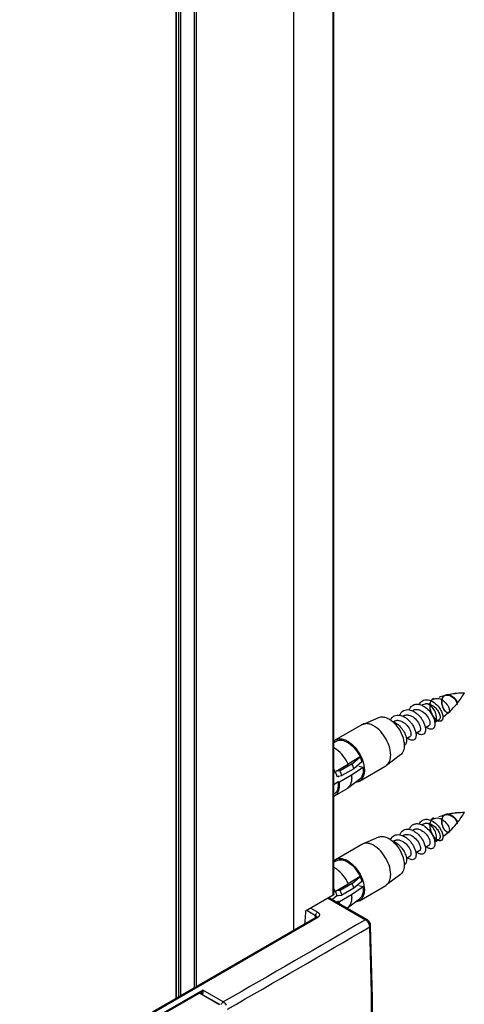
# Model space of a CAD drawing. Extents: x -0.74 to 0.02, y -0.36 to 1.67.
# Drawn here: x -0.05 to 0.02, y 0.16 to 0.32 of the extents above; entities that cross this region are included whole.
import ezdxf

# ---------------------------------------------------------------- set-up
doc = ezdxf.new("R2010")
doc.units = 0
doc.layers.get('Defpoints').update_dxf_attribs({"color": 5})

msp = doc.modelspace()

# ---------------------------------------------------------------- linework, layer by layer
at = {"linetype": 'Continuous'}
for points in [[(-0.00009, 0.17665), (-0.00009, 1.42665)], [(0, 0.17677), (0, 1.42671)], [(-0.00659, 0.17094), (-0.00659, 1.42289)], [(-0.02286, 0.16155), (-0.02286, 1.41356)], [(-0.02252, 0.16175), (-0.02252, 1.41376)], [(-0.02589, 0.1598), (-0.02589, 1.41184)], [(-0.02582, 0.15984), (-0.02582, 1.41188)], [(-0.02544, 0.16006), (-0.02544, 1.41209)], [(-0.02509, 0.16026), (-0.02509, 1.41229)], [(-0.00094, 0.17616), (0.00517, 0.17263), (0.0052, 0.17265), (0.00523, 0.17266), (0.00526, 0.17267), (0.00529, 0.17268), (0.00533, 0.17268), (0.00536, 0.17268), (0.00539, 0.17267), (0.00542, 0.17266), (-0.00079, 0.17624)], [(-0.00378, 0.17452), (-0.00265, 0.17386)], [(-0.03127, 0.15652), (-0.00266, 0.17304)], [(-0.02978, 0.15755), (-0.00291, 0.17307)], [(-0.00303, 0.173), (-0.00302, 0.17307), (-0.00301, 0.17329), (-0.00446, 0.17413)], [(-0.00301, 0.17329), (-0.00299, 0.17337), (-0.00297, 0.17346), (-0.00294, 0.17354), (-0.00289, 0.17362), (-0.00284, 0.17369), (-0.00279, 0.17375), (-0.00272, 0.17381), (-0.00265, 0.17386), (-0.00259, 0.17382), (-0.00253, 0.17378), (-0.00248, 0.17373), (-0.00243, 0.17367), (-0.00239, 0.1736), (-0.00237, 0.17353), (-0.00236, 0.17345), (-0.00237, 0.17338), (-0.0024, 0.17331), (-0.00243, 0.17324), (-0.00248, 0.17318), (-0.00253, 0.17313), (-0.00259, 0.17308), (-0.00266, 0.17304), (-0.00279, 0.17309), (-0.00291, 0.17307)], [(-0.00285, 0.1731), (-0.00285, 0.17311), (-0.00285, 0.17311), (-0.00291, 0.17307)], [(0.00602, 0.17165), (0.00599, 0.1719), (0.00588, 0.17217), (0.00571, 0.17241), (0.0055, 0.17261), (0.00542, 0.17266)], [(0.00588, 0.17145), (0.00591, 0.17146), (0.00593, 0.17148), (0.00596, 0.1715), (0.00598, 0.17153), (0.006, 0.17156), (0.00601, 0.17159), (0.00602, 0.17162), (0.00602, 0.17165)], [(0.00602, 0.13647), (0.00632, 0.14797), (0.00632, 0.1598), (0.00602, 0.17165)], [(-0.01878, 0.15877), (-0.01888, 0.15876), (-0.02208, 0.16061), (-0.05142, 0.14366)], [(-0.02208, 0.16061), (-0.02198, 0.16062), (-0.01878, 0.15877)], [(-0.02155, 0.16052), (-0.02158, 0.16038)], [(-0.01849, 0.15873), (-0.01846, 0.15882), (-0.01841, 0.1589), (-0.01836, 0.15898), (-0.0183, 0.15905), (-0.01824, 0.15911), (-0.01816, 0.15916), (-0.01802, 0.15906), (-0.01789, 0.15894), (-0.01777, 0.1588), (-0.01767, 0.15865)]]:
    msp.add_lwpolyline(points, dxfattribs=at)
for points in [[(0, 0.17677), (-0.00001, 0.17673), (-0.00009, 0.17665), (-0.00465, 0.17402, 0.000804), (-0.00471, 0.17316, 0.0011), (-0.0048, 0.17198)], [(0.00588, 0.17145), (0.00587, 0.17159), (0.00583, 0.17173), (0.00579, 0.17187), (0.00573, 0.172), (0.00566, 0.17213), (0.00558, 0.17226), (0.00549, 0.17237), (0.00539, 0.17247), (0.00517, 0.17263, -0.001757), (-0.01816, 0.15916), (-0.02151, 0.1611), (-0.02151, 0.16102), (-0.02151, 0.16095), (-0.02151, 0.16088), (-0.02151, 0.1608), (-0.02151, 0.16073), (-0.02152, 0.16066), (-0.02153, 0.16059), (-0.02155, 0.16052), (-0.02182, 0.16059), (-0.02151, 0.1611), (-0.05157, 0.14375)], [(-0.00286, 0.1731, 0.027603), (-0.00287, 0.17312), (-0.00291, 0.17321), (-0.00301, 0.17329)], [(-0.01746, 0.15797, 0.001754), (0.00588, 0.17145)], [(0.00588, 0.13627), (0.00589, 0.13647, 0.018824), (0.00588, 0.17145)], [(-0.02188, 0.16056), (-0.02182, 0.16059, 0.015249), (-0.02184, 0.16053)]]:
    msp.add_lwpolyline(points, format="xyb", dxfattribs=at)
at = {"layer": 'Defpoints', "linetype": 'Continuous'}
for points in [[(0.01403, 0.20793), (0.01412, 0.20811), (0.01423, 0.20827), (0.01437, 0.20841), (0.01453, 0.20853), (0.01471, 0.20862), (0.0149, 0.20868), (0.0151, 0.2087), (0.0153, 0.2087), (0.0155, 0.20867), (0.0157, 0.20862), (0.01589, 0.20856, -0.007697), (0.01596, 0.20853), (0.01621, 0.20839), (0.01645, 0.20824), (0.01668, 0.20806), (0.01689, 0.20786), (0.01709, 0.20765), (0.01727, 0.20742), (0.01743, 0.20718), (0.01757, 0.20693), (0.01765, 0.20678), (0.01771, 0.20663), (0.01777, 0.20647), (0.01782, 0.20631), (0.01786, 0.20614), (0.01788, 0.20598), (0.01789, 0.20581), (0.01787, 0.20564), (0.01783, 0.20548), (0.01775, 0.20533), (0.01762, 0.20522), (0.01747, 0.20517), (0.0173, 0.20518), (0.01713, 0.20523), (0.01698, 0.20531), (0.01684, 0.2054), (0.01671, 0.20551), (0.01659, 0.20563), (0.01648, 0.20576), (0.01638, 0.20589), (0.01629, 0.20603), (0.0162, 0.20618), (0.01612, 0.20633), (0.01605, 0.20648), (0.01599, 0.20664), (0.01593, 0.2068), (0.01589, 0.20696), (0.01585, 0.20712), (0.01582, 0.20729), (0.0158, 0.20745), (0.01578, 0.20762), (0.01578, 0.20779), (0.0158, 0.20796), (0.01582, 0.20813), (0.01587, 0.20829)], [(0.01789, 0.20578), (0.01788, 0.20572), (0.01788, 0.20566), (0.01787, 0.2056), (0.01785, 0.20554), (0.01783, 0.20548), (0.01781, 0.20542), (0.01778, 0.20537), (0.01774, 0.20532), (0.0176, 0.20521), (0.01756, 0.20519), (0.01751, 0.20518), (0.01747, 0.20517), (0.01742, 0.20517), (0.01737, 0.20517), (0.01733, 0.20517), (0.01728, 0.20518), (0.01723, 0.20519), (0.01717, 0.20521), (0.01712, 0.20523), (0.01706, 0.20526), (0.017, 0.20529), (0.01695, 0.20532), (0.0169, 0.20536), (0.01685, 0.2054), (0.0168, 0.20543), (0.01663, 0.20559), (0.01648, 0.20576), (0.01634, 0.20595), (0.01622, 0.20614), (0.01611, 0.20635), (0.01602, 0.20656), (0.01594, 0.20677), (0.01588, 0.20699), (0.0158, 0.20745), (0.01579, 0.20789), (0.01583, 0.20818, -0.016124), (0.01586, 0.20828), (0.01601, 0.20862), (0.01623, 0.20887, -0.050078), (0.01639, 0.20899)], [(0.01655, 0.20885, 0.01062), (0.016, 0.20862, 0.002443), (0.01588, 0.20856)], [(0.01655, 0.20885), (0.01673, 0.2089), (0.01697, 0.20892), (0.0172, 0.20889), (0.01743, 0.20883), (0.01765, 0.20873), (0.01786, 0.20861), (0.01805, 0.20847), (0.01823, 0.20831), (0.0184, 0.20814), (0.01855, 0.20795), (0.01868, 0.20776), (0.01879, 0.20755, -0.012901), (0.01884, 0.20745), (0.01893, 0.20715), (0.01895, 0.20691), (0.01886, 0.20666)], [(0.01842, 0.20944, 0.006022), (0.01811, 0.20936, 0.017147), (0.01722, 0.20909)], [(0.01906, 0.20685), (0.01898, 0.20664, -0.01242), (0.01897, 0.20663), (0.01886, 0.20656), (0.01879, 0.20655), (0.01871, 0.20656), (0.01862, 0.20658), (0.01854, 0.20662), (0.01847, 0.20667), (0.0184, 0.20672), (0.01834, 0.20678), (0.01828, 0.20685), (0.01822, 0.20691), (0.01811, 0.20705), (0.01802, 0.20721), (0.01794, 0.20737), (0.01787, 0.20753), (0.01781, 0.2077), (0.01776, 0.20787), (0.01773, 0.20805), (0.01771, 0.20823), (0.0177, 0.20841), (0.01772, 0.20859), (0.01775, 0.20876), (0.01781, 0.20894), (0.01789, 0.2091), (0.01799, 0.20925), (0.01812, 0.20937), (0.01828, 0.20945), (0.01845, 0.20951), (0.01863, 0.20953), (0.01881, 0.20951), (0.01898, 0.20947), (0.01915, 0.20941), (0.01932, 0.20933), (0.01947, 0.20924), (0.01961, 0.20913), (0.01974, 0.20901), (0.01987, 0.20888), (0.01998, 0.20874), (0.02008, 0.20859), (0.02016, 0.20843), (0.02022, 0.20828), (0.02018, 0.2084), (0.02012, 0.20853), (0.02005, 0.20864), (0.01997, 0.20875), (0.01988, 0.20886), (0.01979, 0.20896), (0.01969, 0.20906), (0.01959, 0.20914), (0.01948, 0.20922), (0.01937, 0.2093), (0.01925, 0.20936), (0.01913, 0.20942), (0.019, 0.20947), (0.01887, 0.2095), (0.01874, 0.20952), (0.0186, 0.20953), (0.01847, 0.20951), (0.01834, 0.20948), (0.01821, 0.20942), (0.0181, 0.20935), (0.018, 0.20926), (0.01792, 0.20915), (0.01785, 0.20903), (0.01779, 0.20891), (0.01775, 0.20878), (0.01773, 0.20865), (0.01771, 0.20852), (0.0177, 0.20838), (0.01771, 0.20825), (0.01772, 0.20811), (0.01774, 0.20798), (0.01777, 0.20785), (0.0178, 0.20772), (0.01784, 0.20759), (0.01789, 0.20746), (0.01795, 0.20734), (0.01801, 0.20722), (0.01808, 0.2071), (0.01816, 0.20699), (0.01824, 0.20689), (0.01833, 0.20679), (0.01843, 0.2067), (0.01854, 0.20662), (0.01867, 0.20657), (0.0188, 0.20655), (0.01893, 0.20659), (0.01902, 0.2067), (0.01893, 0.20659, -0.033766), (0.0189, 0.20658, -0.054623), (0.01885, 0.20656), (0.01873, 0.20655), (0.01861, 0.20659), (0.0185, 0.20665), (0.01839, 0.20673), (0.0183, 0.20682), (0.01821, 0.20692), (0.01814, 0.20701), (0.01807, 0.20711), (0.01801, 0.20722), (0.01795, 0.20733), (0.0179, 0.20744), (0.01786, 0.20756), (0.01781, 0.20768), (0.01778, 0.20779), (0.01775, 0.20792), (0.01773, 0.20804), (0.01771, 0.20816), (0.01771, 0.20828), (0.0177, 0.20841), (0.01771, 0.20853), (0.01773, 0.20865), (0.01775, 0.20878), (0.01779, 0.20889), (0.01784, 0.20901), (0.0179, 0.20912), (0.01797, 0.20922), (0.01806, 0.20931), (0.01815, 0.20939), (0.01826, 0.20945), (0.01838, 0.20949), (0.0185, 0.20952), (0.01863, 0.20953), (0.01875, 0.20952), (0.01887, 0.2095), (0.01899, 0.20947), (0.01911, 0.20943), (0.01922, 0.20938), (0.01933, 0.20932), (0.01944, 0.20926), (0.01954, 0.20918), (0.01964, 0.20911), (0.01973, 0.20902), (0.01981, 0.20894), (0.0199, 0.20884), (0.01997, 0.20875), (0.02004, 0.20864), (0.02011, 0.20854), (0.02016, 0.20843), (0.02021, 0.20831), (0.02024, 0.20819), (0.02025, 0.20807), (0.02021, 0.20795), (0.02009, 0.20794)], [(0.02025, 0.20812, 0.000968), (0.02028, 0.20816), (0.0203, 0.20819), (0.02045, 0.20838), (0.0206, 0.20857), (0.02075, 0.20877), (0.02089, 0.20897), (0.02102, 0.20918), (0.02116, 0.20938), (0.02128, 0.20959), (0.02141, 0.2098, 0.025193), (0.02017, 0.20974, 0.001472), (0.02009, 0.20973, 0.00209), (0.01999, 0.20972), (0.01998, 0.20972), (0.01998, 0.20972), (0.01997, 0.20972), (0.01997, 0.20972), (0.01996, 0.20972, 0.002603), (0.01983, 0.2097, 0.020274), (0.01878, 0.20952)], [(0.01082, 0.20616), (0.01092, 0.20638), (0.01105, 0.20659), (0.01122, 0.20677), (0.01142, 0.20692), (0.01164, 0.20702), (0.01188, 0.20707), (0.01213, 0.20708), (0.01238, 0.20706), (0.01288, 0.2069, -0.008842), (0.01297, 0.20686), (0.01311, 0.20678), (0.01325, 0.2067), (0.01339, 0.20661), (0.01352, 0.20651), (0.01365, 0.20641), (0.01378, 0.2063), (0.01389, 0.20618), (0.01401, 0.20606), (0.01411, 0.20595), (0.01421, 0.20583), (0.01431, 0.2057), (0.0144, 0.20558), (0.01448, 0.20545), (0.01456, 0.20532), (0.01464, 0.20518), (0.01471, 0.20504), (0.01495, 0.20441, -0.014555), (0.01499, 0.20425, -0.017778), (0.01502, 0.20408), (0.01504, 0.20391), (0.01504, 0.20375), (0.01502, 0.20359), (0.01499, 0.20343), (0.01492, 0.20327), (0.01482, 0.20314), (0.0147, 0.20304), (0.01455, 0.20298), (0.01438, 0.20297), (0.01421, 0.20298), (0.01406, 0.20303), (0.01391, 0.2031), (0.01377, 0.20318), (0.01364, 0.20328)], [(0.01238, 0.20706), (0.01243, 0.20719), (0.0125, 0.20733), (0.01258, 0.20745), (0.01267, 0.20757), (0.01278, 0.20767), (0.01289, 0.20777), (0.01302, 0.20784), (0.01316, 0.2079), (0.0133, 0.20795), (0.01345, 0.20797), (0.0136, 0.20798), (0.01374, 0.20798), (0.01389, 0.20796), (0.01404, 0.20794), (0.01443, 0.2078, -0.014817), (0.01457, 0.20773), (0.01479, 0.20761), (0.015, 0.20747), (0.01519, 0.20732), (0.01538, 0.20715), (0.01556, 0.20697), (0.01573, 0.20678), (0.01588, 0.20658), (0.01602, 0.20637, -0.002173), (0.01604, 0.20634), (0.01614, 0.20618), (0.01623, 0.20602), (0.01631, 0.20586), (0.01638, 0.20569), (0.01645, 0.20551), (0.0165, 0.20534), (0.01654, 0.20516), (0.01657, 0.20498, -0.003112), (0.01658, 0.20495, -0.013255), (0.01659, 0.20484), (0.01659, 0.20471), (0.01659, 0.20458), (0.01657, 0.20446), (0.01654, 0.20433), (0.0165, 0.20421), (0.01643, 0.2041), (0.01635, 0.20401), (0.01625, 0.20393), (0.01613, 0.20389), (0.01601, 0.20386), (0.01588, 0.20387), (0.01575, 0.20389), (0.01562, 0.20393), (0.01551, 0.20398), (0.01539, 0.20404), (0.01529, 0.20411), (0.01519, 0.20418)], [(0.01788, 0.20586, 0.020265), (0.01874, 0.20656, 0.002799), (0.01886, 0.20666)], [(0.01906, 0.20685, 0.028159), (0.0201, 0.20794, 0.001632), (0.02015, 0.208)], [(0.00931, 0.20537), (0.00942, 0.20558), (0.00956, 0.20577), (0.00973, 0.20593), (0.00992, 0.20605), (0.01014, 0.20614), (0.01036, 0.20618), (0.0106, 0.20619), (0.01083, 0.20616), (0.01132, 0.20601, -0.011976), (0.01143, 0.20595, -0.003713), (0.01147, 0.20593), (0.0116, 0.20586), (0.01173, 0.20578), (0.01185, 0.2057), (0.01197, 0.20561), (0.01209, 0.20552), (0.0122, 0.20542), (0.01231, 0.20531), (0.01241, 0.20521), (0.01252, 0.20509), (0.01262, 0.20498), (0.01271, 0.20486), (0.0128, 0.20473), (0.01289, 0.2046), (0.01297, 0.20447), (0.01305, 0.20434), (0.01313, 0.2042), (0.0134, 0.20351), (0.01346, 0.20319), (0.01348, 0.20303), (0.01348, 0.20286), (0.01347, 0.2027), (0.01343, 0.20254), (0.01337, 0.20238), (0.01327, 0.20225), (0.01315, 0.20214), (0.013, 0.20208), (0.01283, 0.20207), (0.01266, 0.20209), (0.0125, 0.20213), (0.01235, 0.2022), (0.01221, 0.20228), (0.01208, 0.20238)], [(0.00955, 0.20519, -0.023079), (0.00976, 0.20511, -0.010577), (0.00986, 0.20506), (0.01, 0.20499), (0.01014, 0.20491), (0.01027, 0.20482), (0.0104, 0.20472), (0.01053, 0.20462), (0.01065, 0.20452), (0.01076, 0.20441), (0.01087, 0.20429, -0.010636), (0.01099, 0.20416, -0.00089), (0.011, 0.20415), (0.01114, 0.20397), (0.01128, 0.20379), (0.0114, 0.20361), (0.01151, 0.20341), (0.01162, 0.20321), (0.01171, 0.20301), (0.01179, 0.2028), (0.01185, 0.20258), (0.01191, 0.20228), (0.01192, 0.2022), (0.01192, 0.20211), (0.01193, 0.20202), (0.01192, 0.20194), (0.01192, 0.20185), (0.01191, 0.20177), (0.01189, 0.20169), (0.01186, 0.2016), (0.01183, 0.20152), (0.01179, 0.20145), (0.01174, 0.20138), (0.01169, 0.20132), (0.01162, 0.20126), (0.01154, 0.20122)], [(0.01656, 0.20498, 0.010142), (0.01705, 0.20528, 0.005379), (0.0173, 0.20544)], [(0, 0.20172), (0.00067, 0.20201), (0.00089, 0.20205), (0.00111, 0.20207), (0.00134, 0.20205), (0.00156, 0.202), (0.00178, 0.20194), (0.00199, 0.20185), (0.00219, 0.20175), (0.00238, 0.20163), (0.00269, 0.20141), (0.00298, 0.20117), (0.00325, 0.2009), (0.0035, 0.20061), (0.00373, 0.20031), (0.00395, 0.19999), (0.00414, 0.19967), (0.00431, 0.19933), (0.00461, 0.19855), (0.00458, 0.19852), (0.00329, 0.1974, 0.026176), (0.00299, 0.19818), (0.00101, 0.19703), (0.00039, 0.19698), (0.00237, 0.19812), (0.0022, 0.19847), (0.002, 0.19882), (0.00178, 0.19915), (0.00155, 0.19946), (0.00129, 0.19977), (0.00102, 0.20005), (0.00072, 0.20032), (0.00041, 0.20056), (0, 0.2008)], [(0, 0.19678), (0.00021, 0.19696), (0.00051, 0.19619), (0.00051, 0.19618), (0.00072, 0.19613, 0.00337), (0.0007, 0.1962), (0.00131, 0.19626, 0.026176), (0.00101, 0.19703)], [(0.00021, 0.19696, 0.017711), (0.00001, 0.19736)], [(0.00289, 0.19637), (0.0029, 0.1962), (0.00291, 0.19603), (0.00292, 0.19586), (0.00291, 0.19569), (0.0029, 0.19552), (0.00287, 0.19535), (0.00284, 0.19519), (0.00279, 0.19502), (0.00274, 0.19486), (0.00266, 0.1947), (0.00258, 0.19456), (0.00248, 0.19442), (0.00236, 0.19429), (0.00223, 0.19418, -0.030558), (0.0021, 0.19409)], [(0.0007, 0.19528, -0.019808), (0.00072, 0.19498), (0.00072, 0.19475), (0.00071, 0.19451), (0.00067, 0.19428), (0.00061, 0.19406), (0.00052, 0.19384), (0.00041, 0.19363), (0.00026, 0.19345), (0.00009, 0.19329)], [(0.00012, 0.19295), (0.00027, 0.19305), (0.0004, 0.19317), (0.00052, 0.1933), (0.00062, 0.19345), (0.00071, 0.19361), (0.00078, 0.19378), (0.00083, 0.19395), (0.00088, 0.19412), (0.00091, 0.1943), (0.00093, 0.19448), (0.00094, 0.19466), (0.00094, 0.19484), (0.00093, 0.19502), (0.00091, 0.1952, 0.001737), (0.00091, 0.19523)], [(0.01403, 0.18833), (0.01412, 0.18851), (0.01423, 0.18867), (0.01437, 0.18882), (0.01453, 0.18894), (0.01471, 0.18903), (0.0149, 0.18908), (0.0151, 0.18911), (0.0153, 0.18911), (0.0155, 0.18908), (0.0157, 0.18903), (0.01589, 0.18896, -0.007697), (0.01596, 0.18893), (0.01621, 0.1888), (0.01645, 0.18864), (0.01668, 0.18846), (0.01689, 0.18826), (0.01709, 0.18805), (0.01727, 0.18783), (0.01743, 0.18759), (0.01757, 0.18734), (0.01765, 0.18719), (0.01771, 0.18703), (0.01777, 0.18687), (0.01782, 0.18671), (0.01786, 0.18655), (0.01788, 0.18638), (0.01789, 0.18621), (0.01787, 0.18605), (0.01783, 0.18588), (0.01775, 0.18574), (0.01762, 0.18563), (0.01747, 0.18557), (0.0173, 0.18558), (0.01713, 0.18563), (0.01698, 0.18571), (0.01684, 0.18581), (0.01671, 0.18592), (0.01659, 0.18604), (0.01648, 0.18616), (0.01638, 0.1863), (0.01629, 0.18644), (0.0162, 0.18658), (0.01612, 0.18673), (0.01605, 0.18688), (0.01599, 0.18704), (0.01593, 0.1872), (0.01589, 0.18736), (0.01585, 0.18752), (0.01582, 0.18769), (0.0158, 0.18786), (0.01578, 0.18803), (0.01578, 0.1882), (0.0158, 0.18837), (0.01582, 0.18853), (0.01587, 0.1887)], [(0.01789, 0.18619), (0.01788, 0.18612), (0.01788, 0.18606), (0.01787, 0.186), (0.01785, 0.18594), (0.01783, 0.18588), (0.01781, 0.18583), (0.01778, 0.18577), (0.01774, 0.18572), (0.0176, 0.18561), (0.01756, 0.1856), (0.01751, 0.18558), (0.01747, 0.18557), (0.01742, 0.18557), (0.01737, 0.18557), (0.01733, 0.18558), (0.01728, 0.18558), (0.01723, 0.1856), (0.01717, 0.18561), (0.01712, 0.18564), (0.01706, 0.18566), (0.017, 0.18569), (0.01695, 0.18573), (0.0169, 0.18576), (0.01685, 0.1858), (0.0168, 0.18584), (0.01663, 0.18599), (0.01648, 0.18617), (0.01634, 0.18635), (0.01622, 0.18655), (0.01611, 0.18675), (0.01602, 0.18696), (0.01594, 0.18717), (0.01588, 0.18739), (0.0158, 0.18785), (0.01579, 0.18829), (0.01583, 0.18858, -0.016124), (0.01586, 0.18869), (0.01601, 0.18902), (0.01623, 0.18928, -0.050078), (0.01639, 0.18939)], [(0.01655, 0.18925, 0.01062), (0.016, 0.18902, 0.002443), (0.01588, 0.18897)], [(0.01655, 0.18925), (0.01673, 0.1893), (0.01697, 0.18932), (0.0172, 0.18929), (0.01743, 0.18923), (0.01765, 0.18914), (0.01786, 0.18902), (0.01805, 0.18887), (0.01823, 0.18872), (0.0184, 0.18854), (0.01855, 0.18836), (0.01868, 0.18816), (0.01879, 0.18795, -0.012901), (0.01884, 0.18785), (0.01893, 0.18755), (0.01895, 0.18731), (0.01886, 0.18706)], [(0.01842, 0.18985, 0.006022), (0.01811, 0.18977, 0.017147), (0.01722, 0.1895)], [(0.01906, 0.18726), (0.01898, 0.18705, -0.01242), (0.01897, 0.18704), (0.01886, 0.18697), (0.01879, 0.18695), (0.01871, 0.18696), (0.01862, 0.18699), (0.01854, 0.18703), (0.01847, 0.18708), (0.0184, 0.18713), (0.01834, 0.18719), (0.01828, 0.18725), (0.01822, 0.18732), (0.01811, 0.18746), (0.01802, 0.18761), (0.01794, 0.18777), (0.01787, 0.18794), (0.01781, 0.18811), (0.01776, 0.18828), (0.01773, 0.18845), (0.01771, 0.18863), (0.0177, 0.18881), (0.01772, 0.18899), (0.01775, 0.18917), (0.01781, 0.18934), (0.01789, 0.1895), (0.01799, 0.18965), (0.01812, 0.18977), (0.01828, 0.18986), (0.01845, 0.18991), (0.01863, 0.18993), (0.01881, 0.18992), (0.01898, 0.18988), (0.01915, 0.18982), (0.01932, 0.18974), (0.01947, 0.18964), (0.01961, 0.18953), (0.01974, 0.18941), (0.01987, 0.18928), (0.01998, 0.18914), (0.02008, 0.18899), (0.02016, 0.18883), (0.02022, 0.18868), (0.02018, 0.18881), (0.02012, 0.18893), (0.02005, 0.18905), (0.01997, 0.18916), (0.01988, 0.18926), (0.01979, 0.18936), (0.01969, 0.18946), (0.01959, 0.18955), (0.01948, 0.18963), (0.01937, 0.1897), (0.01925, 0.18977), (0.01913, 0.18983), (0.019, 0.18987), (0.01887, 0.18991), (0.01874, 0.18993), (0.0186, 0.18993), (0.01847, 0.18992), (0.01834, 0.18988), (0.01821, 0.18983), (0.0181, 0.18975), (0.018, 0.18966), (0.01792, 0.18955), (0.01785, 0.18944), (0.01779, 0.18931), (0.01775, 0.18919), (0.01773, 0.18905), (0.01771, 0.18892), (0.0177, 0.18878), (0.01771, 0.18865), (0.01772, 0.18852), (0.01774, 0.18838), (0.01777, 0.18825), (0.0178, 0.18812), (0.01784, 0.18799), (0.01789, 0.18787), (0.01795, 0.18774), (0.01801, 0.18762), (0.01808, 0.18751), (0.01816, 0.1874), (0.01824, 0.18729), (0.01833, 0.18719), (0.01843, 0.1871), (0.01854, 0.18703), (0.01867, 0.18697), (0.0188, 0.18695), (0.01893, 0.187), (0.01902, 0.1871), (0.01893, 0.187, -0.033766), (0.0189, 0.18698, -0.054623), (0.01885, 0.18696), (0.01873, 0.18695), (0.01861, 0.18699), (0.0185, 0.18705), (0.01839, 0.18714), (0.0183, 0.18723), (0.01821, 0.18732), (0.01814, 0.18742), (0.01807, 0.18752), (0.01801, 0.18762), (0.01795, 0.18773), (0.0179, 0.18785), (0.01786, 0.18796), (0.01781, 0.18808), (0.01778, 0.1882), (0.01775, 0.18832), (0.01773, 0.18844), (0.01771, 0.18856), (0.01771, 0.18869), (0.0177, 0.18881), (0.01771, 0.18894), (0.01773, 0.18906), (0.01775, 0.18918), (0.01779, 0.1893), (0.01784, 0.18941), (0.0179, 0.18952), (0.01797, 0.18962), (0.01806, 0.18971), (0.01815, 0.18979), (0.01826, 0.18985), (0.01838, 0.18989), (0.0185, 0.18992), (0.01863, 0.18993), (0.01875, 0.18993), (0.01887, 0.18991), (0.01899, 0.18988), (0.01911, 0.18983), (0.01922, 0.18978), (0.01933, 0.18973), (0.01944, 0.18966), (0.01954, 0.18959), (0.01964, 0.18951), (0.01973, 0.18943), (0.01981, 0.18934), (0.0199, 0.18925), (0.01997, 0.18915), (0.02004, 0.18905), (0.02011, 0.18894), (0.02016, 0.18883), (0.02021, 0.18872), (0.02024, 0.1886), (0.02025, 0.18847), (0.02021, 0.18836), (0.02009, 0.18834)], [(0.02025, 0.18853, 0.000968), (0.02028, 0.18857), (0.0203, 0.18859), (0.02045, 0.18878), (0.0206, 0.18898), (0.02075, 0.18918), (0.02089, 0.18938), (0.02102, 0.18958), (0.02116, 0.18978), (0.02128, 0.18999), (0.02141, 0.1902, 0.025193), (0.02017, 0.19014, 0.001472), (0.02009, 0.19013, 0.00209), (0.01999, 0.19012), (0.01998, 0.19012), (0.01998, 0.19012), (0.01997, 0.19012), (0.01997, 0.19012), (0.01996, 0.19012, 0.002603), (0.01983, 0.1901, 0.020274), (0.01878, 0.18993)], [(0.01082, 0.18656), (0.01092, 0.18678), (0.01105, 0.18699), (0.01122, 0.18718), (0.01142, 0.18732), (0.01164, 0.18742), (0.01188, 0.18748), (0.01213, 0.18749), (0.01238, 0.18746), (0.01288, 0.1873, -0.008842), (0.01297, 0.18726), (0.01311, 0.18719), (0.01325, 0.1871), (0.01339, 0.18701), (0.01352, 0.18691), (0.01365, 0.18681), (0.01378, 0.1867), (0.01389, 0.18659), (0.01401, 0.18647), (0.01411, 0.18635), (0.01421, 0.18623), (0.01431, 0.18611), (0.0144, 0.18598), (0.01448, 0.18585), (0.01456, 0.18572), (0.01464, 0.18558), (0.01471, 0.18545), (0.01495, 0.18481, -0.014555), (0.01499, 0.18465, -0.017778), (0.01502, 0.18448), (0.01504, 0.18432), (0.01504, 0.18416), (0.01502, 0.18399), (0.01499, 0.18383), (0.01492, 0.18368), (0.01482, 0.18354), (0.0147, 0.18344), (0.01455, 0.18339), (0.01438, 0.18337), (0.01421, 0.18339), (0.01406, 0.18344), (0.01391, 0.1835), (0.01377, 0.18359), (0.01364, 0.18368)], [(0.01238, 0.18746), (0.01243, 0.1876), (0.0125, 0.18773), (0.01258, 0.18786), (0.01267, 0.18797), (0.01278, 0.18808), (0.01289, 0.18817), (0.01302, 0.18825), (0.01316, 0.18831), (0.0133, 0.18835), (0.01345, 0.18838), (0.0136, 0.18839), (0.01374, 0.18839), (0.01389, 0.18837), (0.01404, 0.18834), (0.01443, 0.18821, -0.014817), (0.01457, 0.18814), (0.01479, 0.18802), (0.015, 0.18787), (0.01519, 0.18772), (0.01538, 0.18755), (0.01556, 0.18737), (0.01573, 0.18718), (0.01588, 0.18698), (0.01602, 0.18677, -0.002173), (0.01604, 0.18674), (0.01614, 0.18659), (0.01623, 0.18642), (0.01631, 0.18626), (0.01638, 0.18609), (0.01645, 0.18592), (0.0165, 0.18574), (0.01654, 0.18556), (0.01657, 0.18538, -0.003112), (0.01658, 0.18535, -0.013255), (0.01659, 0.18524), (0.01659, 0.18512), (0.01659, 0.18499), (0.01657, 0.18486), (0.01654, 0.18474), (0.0165, 0.18462), (0.01643, 0.18451), (0.01635, 0.18441), (0.01625, 0.18434), (0.01613, 0.18429), (0.01601, 0.18427), (0.01588, 0.18427), (0.01575, 0.18429), (0.01562, 0.18433), (0.01551, 0.18438), (0.01539, 0.18444), (0.01529, 0.18451), (0.01519, 0.18459)], [(0.01906, 0.18725, 0.028159), (0.0201, 0.18834, 0.001632), (0.02015, 0.18841)], [(0.00931, 0.18578), (0.00942, 0.18598), (0.00956, 0.18617), (0.00973, 0.18633), (0.00992, 0.18646), (0.01014, 0.18654), (0.01036, 0.18658), (0.0106, 0.18659), (0.01083, 0.18656), (0.01132, 0.18641, -0.011976), (0.01143, 0.18636, -0.003713), (0.01147, 0.18634), (0.0116, 0.18627), (0.01173, 0.18619), (0.01185, 0.1861), (0.01197, 0.18601), (0.01209, 0.18592), (0.0122, 0.18582), (0.01231, 0.18572), (0.01241, 0.18561), (0.01252, 0.1855), (0.01262, 0.18538), (0.01271, 0.18526), (0.0128, 0.18513), (0.01289, 0.18501), (0.01297, 0.18488), (0.01305, 0.18474), (0.01313, 0.18461), (0.0134, 0.18392), (0.01346, 0.18359), (0.01348, 0.18343), (0.01348, 0.18327), (0.01347, 0.1831), (0.01343, 0.18294), (0.01337, 0.18279), (0.01327, 0.18265), (0.01315, 0.18255), (0.013, 0.18249), (0.01283, 0.18247), (0.01266, 0.18249), (0.0125, 0.18254), (0.01235, 0.1826), (0.01221, 0.18269), (0.01208, 0.18278)], [(0.01656, 0.18539, 0.010142), (0.01705, 0.18568, 0.005379), (0.0173, 0.18585)], [(0.01788, 0.18626, 0.020265), (0.01874, 0.18696, 0.002799), (0.01886, 0.18706)], [(0.00955, 0.18559, -0.023079), (0.00976, 0.18551, -0.010577), (0.00986, 0.18546), (0.01, 0.18539), (0.01014, 0.18531), (0.01027, 0.18522), (0.0104, 0.18513), (0.01053, 0.18503), (0.01065, 0.18492), (0.01076, 0.18481), (0.01087, 0.1847, -0.010636), (0.01099, 0.18456, -0.00089), (0.011, 0.18455), (0.01114, 0.18438), (0.01128, 0.1842), (0.0114, 0.18401), (0.01151, 0.18382), (0.01162, 0.18362), (0.01171, 0.18341), (0.01179, 0.1832), (0.01185, 0.18299), (0.01191, 0.18268), (0.01192, 0.1826), (0.01192, 0.18251), (0.01193, 0.18243), (0.01192, 0.18234), (0.01192, 0.18226), (0.01191, 0.18217), (0.01189, 0.18209), (0.01186, 0.18201), (0.01183, 0.18193), (0.01179, 0.18185), (0.01174, 0.18178), (0.01169, 0.18172), (0.01162, 0.18167), (0.01154, 0.18162)], [(0, 0.18213), (0.00067, 0.18241), (0.00089, 0.18246), (0.00111, 0.18247), (0.00134, 0.18245), (0.00156, 0.18241), (0.00178, 0.18234), (0.00199, 0.18225), (0.00219, 0.18215), (0.00238, 0.18204), (0.00269, 0.18182), (0.00298, 0.18157), (0.00325, 0.1813), (0.0035, 0.18102), (0.00373, 0.18071), (0.00395, 0.1804), (0.00414, 0.18007), (0.00431, 0.17973), (0.00461, 0.17896), (0.00458, 0.17893), (0.00329, 0.17781, 0.026176), (0.00299, 0.17858), (0.00101, 0.17744), (0.00039, 0.17738), (0.00237, 0.17852), (0.0022, 0.17888), (0.002, 0.17922), (0.00178, 0.17955), (0.00155, 0.17987), (0.00129, 0.18017), (0.00102, 0.18046), (0.00072, 0.18072), (0.00041, 0.18096), (0, 0.18121)], [(0.00021, 0.17736, 0.017711), (0.00001, 0.17776)], [(0.00088, 0.17662), (0.00072, 0.17653, 0.00337), (0.0007, 0.17661), (0.00131, 0.17666, 0.026176), (0.00101, 0.17744)], [(0.00289, 0.17678), (0.0029, 0.17661), (0.00291, 0.17644), (0.00292, 0.17627), (0.00291, 0.1761), (0.0029, 0.17593), (0.00287, 0.17576), (0.00284, 0.17559), (0.00279, 0.17542), (0.00274, 0.17526), (0.00266, 0.17511), (0.00258, 0.17496), (0.00248, 0.17482), (0.00236, 0.17469), (0.00223, 0.17458, -0.015105), (0.00217, 0.17454)], [(0.00072, 0.17537, 0.000707), (0.00072, 0.17538, 0.019808), (0.0007, 0.17569)], [(0.00094, 0.17525, 0.021251), (0.00091, 0.1756, 0.001737), (0.00091, 0.17563)]]:
    msp.add_lwpolyline(points, format="xyb", dxfattribs=at)
for points in [[(0.01842, 0.20944), (0.0186, 0.20947), (0.01879, 0.20946), (0.01897, 0.20942), (0.01915, 0.20935), (0.01933, 0.20926), (0.01949, 0.20915), (0.01964, 0.20903), (0.01977, 0.2089), (0.01989, 0.20875), (0.02, 0.2086), (0.02009, 0.20843), (0.02016, 0.20826), (0.02018, 0.2081), (0.02015, 0.208)], [(0.01983, 0.20969), (0.01995, 0.2098), (0.01996, 0.20971)], [(0.02009, 0.20972), (0.01995, 0.2098)], [(0.01288, 0.2069), (0.01304, 0.20699), (0.01314, 0.20704), (0.01324, 0.20708), (0.01334, 0.2071), (0.01344, 0.20712), (0.01355, 0.20713), (0.01366, 0.20712), (0.01376, 0.20711), (0.01386, 0.20709), (0.01411, 0.20702), (0.01435, 0.20691), (0.01457, 0.20677), (0.01478, 0.20661), (0.01498, 0.20643), (0.01516, 0.20624), (0.01531, 0.20603), (0.01545, 0.20582), (0.01557, 0.20559), (0.01567, 0.20535), (0.01574, 0.2051), (0.01576, 0.20501), (0.01576, 0.20491), (0.01577, 0.20482), (0.01576, 0.20473), (0.01573, 0.20463), (0.0157, 0.20455), (0.01564, 0.20447), (0.01557, 0.20441)], [(0.01466, 0.20793), (0.01443, 0.20779)], [(0.01466, 0.20793), (0.01504, 0.20806)], [(0.01657, 0.20499), (0.01662, 0.20503), (0.01666, 0.20508), (0.0167, 0.20513), (0.01673, 0.20519), (0.01676, 0.20524), (0.01679, 0.2053), (0.01681, 0.20536), (0.01682, 0.20542), (0.01686, 0.20567), (0.01685, 0.20592), (0.01681, 0.20617), (0.01674, 0.20641), (0.01666, 0.20665), (0.01655, 0.20687), (0.01642, 0.20709), (0.01628, 0.20729), (0.01612, 0.20748), (0.01594, 0.20766), (0.01574, 0.20781), (0.01552, 0.20794), (0.01528, 0.20803), (0.01504, 0.20806), (0.01514, 0.20807), (0.01523, 0.20807), (0.01533, 0.20807), (0.01543, 0.20805), (0.01553, 0.20804), (0.01562, 0.20801), (0.01572, 0.20798), (0.01581, 0.20795), (0.01598, 0.20787), (0.01615, 0.20778), (0.0163, 0.20768), (0.01646, 0.20756), (0.0166, 0.20743), (0.01674, 0.2073), (0.01686, 0.20716), (0.01698, 0.20701), (0.01709, 0.20685), (0.01719, 0.20669), (0.01727, 0.20652), (0.01735, 0.20635), (0.0174, 0.20617), (0.01744, 0.20599), (0.01745, 0.20579), (0.01741, 0.20559), (0.0173, 0.20544)], [(0.00976, 0.20509), (0.00993, 0.20519), (0.01002, 0.20524), (0.01011, 0.20527), (0.0102, 0.2053), (0.0103, 0.20532), (0.0104, 0.20533), (0.0105, 0.20533), (0.01059, 0.20532), (0.01069, 0.20531), (0.01095, 0.20524), (0.01119, 0.20514), (0.01142, 0.205), (0.01164, 0.20484), (0.01184, 0.20466), (0.01203, 0.20446), (0.01219, 0.20426), (0.01233, 0.20404), (0.01246, 0.2038), (0.01256, 0.20356), (0.01263, 0.2033), (0.01264, 0.20321), (0.01265, 0.20312), (0.01266, 0.20302), (0.01265, 0.20293), (0.01262, 0.20284), (0.01259, 0.20275), (0.01253, 0.20267), (0.01246, 0.20261), (0.0119, 0.20229)], [(0.01149, 0.20609), (0.01132, 0.20599)], [(0.01149, 0.20609), (0.01158, 0.20614), (0.01167, 0.20617), (0.01176, 0.2062), (0.01186, 0.20622), (0.01196, 0.20623), (0.01206, 0.20623), (0.01216, 0.20622), (0.01226, 0.2062), (0.01251, 0.20614), (0.01275, 0.20603), (0.01299, 0.2059), (0.0132, 0.20574), (0.0134, 0.20555), (0.01358, 0.20536), (0.01375, 0.20515), (0.01389, 0.20493), (0.01402, 0.2047), (0.01412, 0.20445), (0.01418, 0.2042), (0.0142, 0.20411), (0.01421, 0.20402), (0.01421, 0.20392), (0.0142, 0.20383), (0.01418, 0.20374), (0.01414, 0.20365), (0.01409, 0.20357), (0.01402, 0.20351), (0.01346, 0.20319)], [(0.01788, 0.20586), (0.01788, 0.2057), (0.01781, 0.20542), (0.01765, 0.20524), (0.01744, 0.20517), (0.01718, 0.20521), (0.01704, 0.20528)], [(0.00475, 0.20467), (0.00461, 0.2046), (0.00029, 0.20211)], [(0.01557, 0.20441), (0.01501, 0.20408)], [(0, 0.20188), (0.00029, 0.20211), (0.00045, 0.20219), (0.00062, 0.20225), (0.00079, 0.20228), (0.00097, 0.2023), (0.00115, 0.20229), (0.00132, 0.20227), (0.00149, 0.20223), (0.00166, 0.20218), (0.00183, 0.20212), (0.00199, 0.20205), (0.00215, 0.20197), (0.0023, 0.20189), (0.00245, 0.20179), (0.00259, 0.20169), (0.00289, 0.20146), (0.00317, 0.2012), (0.00343, 0.20092), (0.00368, 0.20063), (0.0039, 0.20033), (0.00411, 0.20001), (0.0043, 0.19968), (0.00447, 0.19934), (0.00462, 0.19899), (0.00475, 0.19864), (0.00485, 0.19827), (0.00493, 0.1979), (0.00498, 0.19752), (0.005, 0.19714), (0.005, 0.197), (0.00499, 0.19685), (0.00497, 0.19671), (0.00495, 0.19656), (0.00492, 0.19642), (0.00488, 0.19628), (0.00483, 0.19614), (0.00477, 0.196), (0.0047, 0.19588), (0.00462, 0.19575), (0.00453, 0.19564), (0.00443, 0.19553), (0.00432, 0.19544), (0.00419, 0.19536), (0.00412, 0.19532), (0.00405, 0.19529), (0.00397, 0.19526), (0.0039, 0.19523), (0.00382, 0.19521), (0.00374, 0.1952), (0.00366, 0.19519), (0.00357, 0.19518)], [(0.00299, 0.19818), (0.00431, 0.19933), (0.00237, 0.19812)], [(0, 0.19482), (0.0007, 0.19528), (0.00091, 0.19523), (0.00289, 0.19637), (0.0048, 0.19765), (0.00482, 0.1975), (0.00482, 0.19734), (0.00483, 0.19719), (0.00482, 0.19703), (0.0048, 0.19688), (0.00478, 0.19672), (0.00475, 0.19657), (0.00471, 0.19642), (0.00465, 0.19627), (0.00459, 0.19613), (0.00451, 0.196), (0.00442, 0.19587), (0.00431, 0.19576), (0.00419, 0.19566)], [(0.00329, 0.1974), (0.00131, 0.19626)], [(0.00412, 0.19783), (0.0048, 0.19765)], [(0.00419, 0.19536), (0.00851, 0.19785), (0.00864, 0.19794)], [(0.00461, 0.19855), (0.00461, 0.19855), (0.00458, 0.19852)], [(0.00072, 0.19613), (0.00088, 0.19622)], [(0.00223, 0.19418), (0.00419, 0.19566)], [(0.00012, 0.19295), (0.0021, 0.19409)], [(0.01842, 0.18985), (0.0186, 0.18987), (0.01879, 0.18986), (0.01897, 0.18982), (0.01915, 0.18975), (0.01933, 0.18966), (0.01949, 0.18955), (0.01964, 0.18943), (0.01977, 0.1893), (0.01989, 0.18916), (0.02, 0.189), (0.02009, 0.18884), (0.02016, 0.18866), (0.02018, 0.1885), (0.02015, 0.18841)], [(0.01983, 0.1901), (0.01995, 0.19021), (0.01996, 0.19012)], [(0.02009, 0.19013), (0.01995, 0.19021)], [(0.01288, 0.1873), (0.01304, 0.1874), (0.01314, 0.18744), (0.01324, 0.18748), (0.01334, 0.18751), (0.01344, 0.18752), (0.01355, 0.18753), (0.01366, 0.18753), (0.01376, 0.18752), (0.01386, 0.1875), (0.01411, 0.18742), (0.01435, 0.18731), (0.01457, 0.18718), (0.01478, 0.18702), (0.01498, 0.18684), (0.01516, 0.18664), (0.01531, 0.18644), (0.01545, 0.18622), (0.01557, 0.18599), (0.01567, 0.18575), (0.01574, 0.1855), (0.01576, 0.18541), (0.01576, 0.18532), (0.01577, 0.18522), (0.01576, 0.18513), (0.01573, 0.18504), (0.0157, 0.18495), (0.01564, 0.18487), (0.01557, 0.18481)], [(0.01466, 0.18833), (0.01443, 0.18819)], [(0.01466, 0.18833), (0.01504, 0.18846)], [(0.01657, 0.1854), (0.01662, 0.18544), (0.01666, 0.18548), (0.0167, 0.18554), (0.01673, 0.18559), (0.01676, 0.18565), (0.01679, 0.18571), (0.01681, 0.18577), (0.01682, 0.18583), (0.01686, 0.18607), (0.01685, 0.18632), (0.01681, 0.18657), (0.01674, 0.18682), (0.01666, 0.18705), (0.01655, 0.18728), (0.01642, 0.18749), (0.01628, 0.1877), (0.01612, 0.18789), (0.01594, 0.18806), (0.01574, 0.18822), (0.01552, 0.18835), (0.01528, 0.18843), (0.01504, 0.18846), (0.01514, 0.18847), (0.01523, 0.18847), (0.01533, 0.18847), (0.01543, 0.18846), (0.01553, 0.18844), (0.01562, 0.18842), (0.01572, 0.18839), (0.01581, 0.18835), (0.01598, 0.18828), (0.01615, 0.18818), (0.0163, 0.18808), (0.01646, 0.18796), (0.0166, 0.18784), (0.01674, 0.1877), (0.01686, 0.18756), (0.01698, 0.18741), (0.01709, 0.18726), (0.01719, 0.1871), (0.01727, 0.18693), (0.01735, 0.18675), (0.0174, 0.18657), (0.01744, 0.18639), (0.01745, 0.18619), (0.01741, 0.18599), (0.0173, 0.18585)], [(0.00976, 0.1855), (0.00993, 0.1856), (0.01002, 0.18564), (0.01011, 0.18568), (0.0102, 0.1857), (0.0103, 0.18572), (0.0104, 0.18573), (0.0105, 0.18573), (0.01059, 0.18573), (0.01069, 0.18571), (0.01095, 0.18565), (0.01119, 0.18554), (0.01142, 0.18541), (0.01164, 0.18525), (0.01184, 0.18506), (0.01203, 0.18487), (0.01219, 0.18466), (0.01233, 0.18444), (0.01246, 0.18421), (0.01256, 0.18396), (0.01263, 0.18371), (0.01264, 0.18361), (0.01265, 0.18352), (0.01266, 0.18343), (0.01265, 0.18334), (0.01262, 0.18324), (0.01259, 0.18315), (0.01253, 0.18308), (0.01246, 0.18302), (0.0119, 0.18269)], [(0.01149, 0.1865), (0.01132, 0.1864)], [(0.01149, 0.1865), (0.01158, 0.18654), (0.01167, 0.18658), (0.01176, 0.1866), (0.01186, 0.18662), (0.01196, 0.18663), (0.01206, 0.18663), (0.01216, 0.18662), (0.01226, 0.18661), (0.01251, 0.18654), (0.01275, 0.18644), (0.01299, 0.1863), (0.0132, 0.18614), (0.0134, 0.18596), (0.01358, 0.18576), (0.01375, 0.18555), (0.01389, 0.18534), (0.01402, 0.1851), (0.01412, 0.18486), (0.01418, 0.1846), (0.0142, 0.18451), (0.01421, 0.18442), (0.01421, 0.18433), (0.0142, 0.18423), (0.01418, 0.18414), (0.01414, 0.18405), (0.01409, 0.18397), (0.01402, 0.18392), (0.01346, 0.18359)], [(0.01788, 0.18626), (0.01788, 0.1861), (0.01781, 0.18582), (0.01765, 0.18564), (0.01744, 0.18557), (0.01718, 0.18561), (0.01704, 0.18569)], [(0.00029, 0.18252), (0.00461, 0.18501), (0.00475, 0.18508)], [(0.01557, 0.18481), (0.01501, 0.18449)], [(0, 0.18228), (0.00029, 0.18252), (0.00045, 0.18259), (0.00062, 0.18265), (0.00079, 0.18269), (0.00097, 0.1827), (0.00115, 0.18269), (0.00132, 0.18267), (0.00149, 0.18264), (0.00166, 0.18259), (0.00183, 0.18253), (0.00199, 0.18246), (0.00215, 0.18238), (0.0023, 0.18229), (0.00245, 0.1822), (0.00259, 0.1821), (0.00289, 0.18186), (0.00317, 0.1816), (0.00343, 0.18133), (0.00368, 0.18104), (0.0039, 0.18073), (0.00411, 0.18041), (0.0043, 0.18008), (0.00447, 0.17974), (0.00462, 0.1794), (0.00475, 0.17904), (0.00485, 0.17867), (0.00493, 0.1783), (0.00498, 0.17793), (0.005, 0.17755), (0.005, 0.1774), (0.00499, 0.17726), (0.00497, 0.17711), (0.00495, 0.17697), (0.00492, 0.17682), (0.00488, 0.17668), (0.00483, 0.17654), (0.00477, 0.17641), (0.0047, 0.17628), (0.00462, 0.17616), (0.00453, 0.17604), (0.00443, 0.17594), (0.00432, 0.17584), (0.00419, 0.17576), (0.00412, 0.17572), (0.00405, 0.17569), (0.00397, 0.17566), (0.0039, 0.17564), (0.00382, 0.17562), (0.00374, 0.1756), (0.00366, 0.17559), (0.00357, 0.17558)], [(0.00299, 0.17858), (0.00431, 0.17973), (0.00237, 0.17852)], [(0.00046, 0.17552), (0.0007, 0.17569), (0.00091, 0.17563), (0.00289, 0.17678), (0.0048, 0.17806), (0.00482, 0.1779), (0.00482, 0.17775), (0.00483, 0.17759), (0.00482, 0.17744), (0.0048, 0.17728), (0.00478, 0.17713), (0.00475, 0.17697), (0.00471, 0.17682), (0.00465, 0.17668), (0.00459, 0.17654), (0.00451, 0.1764), (0.00442, 0.17628), (0.00431, 0.17616), (0.00419, 0.17606)], [(0.00329, 0.17781), (0.00131, 0.17666)], [(0.00412, 0.17823), (0.0048, 0.17806)], [(0.00419, 0.17576), (0.00851, 0.17825), (0.00864, 0.17834)], [(0.00461, 0.17896), (0.00461, 0.17895), (0.00458, 0.17893)], [(0, 0.17718), (0.00021, 0.17736), (0.00051, 0.17659), (0.00048, 0.17656), (-0.00025, 0.17593)], [(0.00051, 0.17659), (0.00051, 0.17658), (0.00048, 0.17656)], [(0.00072, 0.17653), (0.00051, 0.17658)], [(0.00223, 0.17458), (0.00419, 0.17606)]]:
    msp.add_lwpolyline(points, dxfattribs=at)
for points in [[(0.00739, 0.20579), (0.00755, 0.20585), (0.00771, 0.20588), (0.00788, 0.2059), (0.00805, 0.20589), (0.00822, 0.20587), (0.00838, 0.20583), (0.00854, 0.20578), (0.0087, 0.20572), (0.00885, 0.20565), (0.009, 0.20557), (0.00914, 0.20549), (0.00928, 0.20539), (0.00942, 0.20529), (0.00955, 0.20519), (0.00986, 0.20491), (0.01015, 0.20461), (0.01041, 0.20429), (0.01065, 0.20395), (0.01086, 0.20359), (0.01105, 0.20322), (0.01121, 0.20283), (0.01135, 0.20244), (0.01145, 0.20204), (0.01152, 0.20163), (0.01154, 0.20122, -0.001029), (0.01154, 0.20121), (0.01154, 0.20099), (0.01151, 0.20078), (0.01147, 0.20057), (0.01141, 0.20036), (0.01133, 0.20016), (0.01122, 0.19997), (0.01109, 0.1998), (0.01093, 0.19966), (0.00864, 0.19794), (0.00881, 0.19809), (0.00896, 0.19828), (0.00908, 0.19849), (0.00917, 0.19871), (0.00924, 0.19893), (0.00928, 0.19916), (0.00931, 0.1994), (0.00932, 0.19963), (0.0093, 0.20002), (0.00924, 0.20041), (0.00916, 0.20079), (0.00905, 0.20116), (0.00891, 0.20152), (0.00876, 0.20188), (0.00858, 0.20223), (0.00838, 0.20256), (0.00817, 0.20288), (0.00793, 0.20319), (0.00768, 0.20349), (0.00741, 0.20377), (0.00712, 0.20402), (0.0068, 0.20426), (0.00667, 0.20434), (0.00654, 0.20442), (0.0064, 0.20449), (0.00626, 0.20456), (0.00612, 0.20462), (0.00597, 0.20468), (0.00582, 0.20472), (0.00567, 0.20475), (0.00552, 0.20478), (0.00536, 0.20479), (0.00521, 0.20478), (0.00505, 0.20476), (0.0049, 0.20473), (0.00475, 0.20467)], [(0.00739, 0.1862), (0.00755, 0.18625), (0.00771, 0.18629), (0.00788, 0.1863), (0.00805, 0.18629), (0.00822, 0.18627), (0.00838, 0.18623), (0.00854, 0.18619), (0.0087, 0.18612), (0.00885, 0.18605), (0.009, 0.18598), (0.00914, 0.18589), (0.00928, 0.1858), (0.00942, 0.1857), (0.00955, 0.18559), (0.00986, 0.18532), (0.01015, 0.18502), (0.01041, 0.18469), (0.01065, 0.18435), (0.01086, 0.18399), (0.01105, 0.18362), (0.01121, 0.18324), (0.01135, 0.18285), (0.01145, 0.18245), (0.01152, 0.18204), (0.01154, 0.18162, -0.001029), (0.01154, 0.18161), (0.01154, 0.1814), (0.01151, 0.18118), (0.01147, 0.18097), (0.01141, 0.18076), (0.01133, 0.18057), (0.01122, 0.18038), (0.01109, 0.18021), (0.01093, 0.18006), (0.00864, 0.17834), (0.00881, 0.1785), (0.00896, 0.17868), (0.00908, 0.17889), (0.00917, 0.17911), (0.00924, 0.17934), (0.00928, 0.17957), (0.00931, 0.1798), (0.00932, 0.18004), (0.0093, 0.18043), (0.00924, 0.18081), (0.00916, 0.18119), (0.00905, 0.18156), (0.00891, 0.18193), (0.00876, 0.18228), (0.00858, 0.18263), (0.00838, 0.18296), (0.00817, 0.18329), (0.00793, 0.1836), (0.00768, 0.18389), (0.00741, 0.18417), (0.00712, 0.18443), (0.0068, 0.18466), (0.00667, 0.18474), (0.00654, 0.18482), (0.0064, 0.1849), (0.00626, 0.18497), (0.00612, 0.18503), (0.00597, 0.18508), (0.00582, 0.18512), (0.00567, 0.18516), (0.00552, 0.18518), (0.00536, 0.18519), (0.00521, 0.18519), (0.00505, 0.18517), (0.0049, 0.18513), (0.00475, 0.18508)]]:
    msp.add_lwpolyline(points, format="xyb", close=True, dxfattribs=at)

doc.saveas('drawing.dxf')
